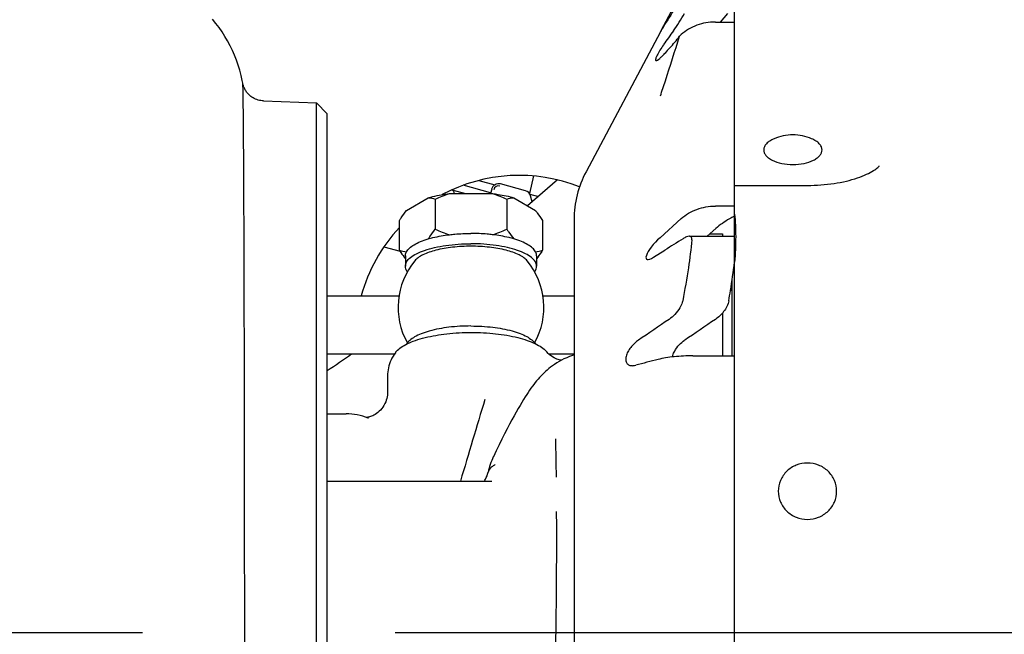
# Model space of a CAD drawing. Units: millimetres. Extents: x 10 to 821, y -6 to 569.
# Drawn here: x 158 to 171, y 327 to 335 of the extents above; entities that cross this region are included whole.
import ezdxf

# ---------------------------------------------------------------- set-up
doc = ezdxf.new("R2010")
doc.units = ezdxf.units.MM
doc.header["$LTSCALE"] = 46.255
doc.linetypes.add('CENTER', pattern=[0.6, 0.375, -0.075, 0.075, -0.075])
doc.layers.get('0').update_dxf_attribs({"linetype": 'CONTINUOUS'})
doc.layers.add('ALL_AXIS', color=7, linetype='CONTINUOUS')

msp = doc.modelspace()

# ---------------------------------------------------------------- linework, layer by layer
at = {"color": 7, "linetype": 'Continuous'}
for p, q in [((167.433, 322.759), (167.433, 335.991)), ((166.427, 334.971), (166.776, 335.628)), ((167.338, 335.205), (167.234, 335.088)), ((160.318, 335.07), (160.272, 335.126)), ((160.362, 335.012), (160.318, 335.07)), ((167.17, 335.088), (167.433, 335.088)), ((160.404, 334.952), (160.362, 335.012)), ((160.443, 334.89), (160.404, 334.952)), ((166.417, 334.953), (165.397, 333.035)), ((160.48, 334.828), (160.443, 334.89)), ((160.515, 334.763), (160.48, 334.828)), ((166.702, 334.916), (166.678, 334.894)), ((160.546, 334.698), (160.515, 334.763)), ((160.576, 334.632), (160.546, 334.698)), ((160.602, 334.564), (160.576, 334.632)), ((160.626, 334.496), (160.602, 334.564)), ((160.647, 334.426), (160.626, 334.496)), ((160.665, 334.356), (160.647, 334.426)), ((160.681, 334.284), (160.665, 334.356)), ((160.687, 334.25), (160.681, 334.284)), ((160.688, 334.25), (160.688, 334.251)), ((160.688, 334.248), (160.688, 334.25)), ((160.689, 334.244), (160.688, 334.248)), ((160.69, 334.24), (160.689, 334.244)), ((160.691, 334.235), (160.69, 334.24)), ((160.692, 334.229), (160.691, 334.235)), ((160.694, 334.223), (160.692, 334.229)), ((160.696, 334.217), (160.694, 334.223)), ((160.698, 334.211), (160.696, 334.217)), ((160.7, 334.204), (160.698, 334.211)), ((160.703, 334.196), (160.7, 334.204)), ((160.706, 334.188), (160.703, 334.196)), ((160.71, 334.179), (160.706, 334.188)), ((160.715, 334.17), (160.71, 334.179)), ((160.72, 334.16), (160.715, 334.17)), ((160.726, 334.15), (160.72, 334.16)), ((160.733, 334.139), (160.726, 334.15)), ((160.741, 334.128), (160.733, 334.139)), ((160.75, 334.116), (160.741, 334.128)), ((160.76, 334.105), (160.75, 334.116)), ((160.771, 334.092), (160.76, 334.105)), ((160.784, 334.08), (160.771, 334.092)), ((160.799, 334.069), (160.784, 334.08)), ((160.814, 334.058), (160.799, 334.069)), ((160.829, 334.048), (160.814, 334.058)), ((160.846, 334.039), (160.829, 334.048)), ((160.863, 334.031), (160.846, 334.039)), ((160.881, 334.024), (160.863, 334.031)), ((160.899, 334.018), (160.881, 334.024)), ((160.917, 334.013), (160.899, 334.018)), ((160.935, 334.01), (160.917, 334.013)), ((160.954, 334.008), (160.935, 334.01)), ((160.971, 334.006), (160.954, 334.008)), ((160.971, 334.006), (161.697, 333.981)), ((161.697, 319.45), (161.697, 333.981)), ((161.847, 333.831), (161.697, 333.981)), ((161.847, 319.6), (161.847, 333.831)), ((163.925, 332.915), (164.146, 332.856)), ((165.007, 332.923), (164.594, 332.567)), ((164.676, 332.977), (164.621, 332.737)), ((163.556, 332.786), (163.744, 332.736)), ((163.564, 332.783), (163.567, 332.781)), ((163.564, 332.783), (163.567, 332.781)), ((163.567, 332.781), (163.574, 332.777)), ((164.088, 332.747), (163.709, 332.849)), ((164.102, 332.797), (164.085, 332.736)), ((164.566, 332.775), (164.224, 332.867)), ((167.433, 332.848), (168.433, 332.848)), ((162.934, 332.503), (163.23, 332.678)), ((163.328, 332.659), (163.328, 332.248)), ((163.523, 332.736), (164.114, 332.736)), ((163.586, 332.737), (163.586, 332.736)), ((164.309, 332.659), (164.309, 332.248)), ((164.407, 332.678), (164.702, 332.503)), ((164.627, 332.727), (164.743, 332.696)), ((164.658, 332.622), (164.636, 332.705)), ((167.433, 332.564), (167.17, 332.564)), ((162.837, 331.958), (162.837, 332.368)), ((164.8, 332.368), (164.8, 331.958)), ((165.233, 332.378), (165.233, 332.376)), ((165.233, 332.378), (165.233, 321.536)), ((166.411, 332.131), (166.702, 332.392)), ((167.176, 332.256), (167.058, 332.15)), ((166.814, 332.15), (167.433, 332.15)), ((167.097, 332.185), (167.269, 332.185)), ((167.269, 332.185), (167.269, 332.15)), ((162.624, 332.005), (162.845, 331.946)), ((166.322, 331.862), (166.476, 331.959)), ((162.918, 331.881), (162.918, 331.74)), ((164.718, 331.881), (164.718, 331.74)), ((167.398, 331.543), (167.398, 330.511)), ((161.847, 331.332), (162.831, 331.332)), ((164.806, 331.332), (165.233, 331.332)), ((167.269, 331.1), (167.269, 330.511)), ((161.847, 330.537), (162.769, 330.537)), ((162.734, 330.481), (162.722, 330.455)), ((162.749, 330.506), (162.734, 330.481)), ((162.764, 330.531), (162.749, 330.506)), ((162.781, 330.554), (162.764, 330.531)), ((162.785, 330.559), (162.781, 330.554)), ((164.876, 330.545), (164.858, 330.566)), ((164.897, 330.526), (164.876, 330.545)), ((164.885, 330.537), (165.233, 330.537)), ((164.917, 330.51), (164.897, 330.526)), ((164.938, 330.495), (164.917, 330.51)), ((164.959, 330.483), (164.938, 330.495)), ((164.978, 330.473), (164.959, 330.483)), ((164.997, 330.466), (164.978, 330.473)), ((165.131, 330.485), (165.094, 330.468)), ((165.169, 330.501), (165.131, 330.485)), ((165.209, 330.515), (165.169, 330.501)), ((165.233, 330.522), (165.209, 330.515)), ((166.862, 330.511), (167.433, 330.511)), ((162.686, 330.348), (162.68, 330.32)), ((162.692, 330.376), (162.686, 330.348)), ((162.701, 330.403), (162.692, 330.376)), ((162.711, 330.429), (162.701, 330.403)), ((162.722, 330.455), (162.711, 330.429)), ((164.911, 330.355), (164.886, 330.336)), ((164.937, 330.374), (164.911, 330.355)), ((164.965, 330.394), (164.937, 330.374)), ((164.994, 330.413), (164.965, 330.394)), ((165.026, 330.432), (164.994, 330.413)), ((165.014, 330.46), (164.997, 330.466)), ((165.03, 330.455), (165.014, 330.46)), ((165.059, 330.451), (165.026, 330.432)), ((165.045, 330.452), (165.03, 330.455)), ((165.057, 330.45), (165.045, 330.452)), ((165.058, 330.45), (165.057, 330.45)), ((165.094, 330.468), (165.059, 330.451)), ((162.677, 330.292), (162.674, 330.264)), ((162.674, 330.264), (162.674, 330.239)), ((162.674, 330.239), (162.674, 330.009)), ((162.68, 330.32), (162.677, 330.292)), ((164.759, 330.214), (164.739, 330.192)), ((164.78, 330.236), (164.759, 330.214)), ((164.8, 330.257), (164.78, 330.236)), ((164.821, 330.277), (164.8, 330.257)), ((164.842, 330.297), (164.821, 330.277)), ((164.863, 330.316), (164.842, 330.297)), ((164.886, 330.336), (164.863, 330.316)), ((164.641, 330.067), (164.622, 330.039)), ((164.661, 330.093), (164.641, 330.067)), ((164.68, 330.119), (164.661, 330.093)), ((164.699, 330.144), (164.68, 330.119)), ((164.719, 330.168), (164.699, 330.144)), ((164.739, 330.192), (164.719, 330.168)), ((162.668, 329.95), (162.663, 329.927)), ((162.672, 329.971), (162.668, 329.95)), ((162.673, 329.992), (162.672, 329.971)), ((162.674, 330.009), (162.673, 329.992)), ((164.561, 329.947), (164.539, 329.911)), ((164.582, 329.98), (164.561, 329.947)), ((164.602, 330.01), (164.582, 329.98)), ((164.622, 330.039), (164.602, 330.01)), ((162.61, 329.809), (162.594, 329.788)), ((162.624, 329.832), (162.61, 329.809)), ((162.637, 329.855), (162.624, 329.832)), ((162.648, 329.879), (162.637, 329.855)), ((162.657, 329.903), (162.648, 329.879)), ((162.663, 329.927), (162.657, 329.903)), ((164.491, 329.832), (164.466, 329.788)), ((164.516, 329.873), (164.491, 329.832)), ((164.539, 329.911), (164.516, 329.873)), ((161.847, 329.715), (162.105, 329.715)), ((162.143, 329.715), (162.105, 329.715)), ((162.182, 329.712), (162.143, 329.715)), ((162.221, 329.707), (162.182, 329.712)), ((162.259, 329.701), (162.221, 329.707)), ((162.298, 329.692), (162.259, 329.701)), ((162.336, 329.682), (162.298, 329.692)), ((162.373, 329.67), (162.336, 329.682)), ((162.409, 329.656), (162.373, 329.67)), ((162.387, 329.666), (162.382, 329.666)), ((162.395, 329.667), (162.387, 329.666)), ((162.404, 329.668), (162.395, 329.667)), ((162.415, 329.67), (162.404, 329.668)), ((162.427, 329.673), (162.415, 329.67)), ((162.44, 329.677), (162.427, 329.673)), ((162.455, 329.683), (162.44, 329.677)), ((162.471, 329.689), (162.455, 329.683)), ((162.487, 329.698), (162.471, 329.689)), ((162.505, 329.708), (162.487, 329.698)), ((162.523, 329.72), (162.505, 329.708)), ((162.541, 329.734), (162.523, 329.72)), ((162.559, 329.75), (162.541, 329.734)), ((162.577, 329.768), (162.559, 329.75)), ((162.594, 329.788), (162.577, 329.768)), ((164.41, 329.688), (164.38, 329.633)), ((164.439, 329.74), (164.41, 329.688)), ((164.466, 329.788), (164.439, 329.74)), ((162.414, 329.654), (162.409, 329.656)), ((164.348, 329.573), (164.315, 329.509)), ((164.38, 329.633), (164.348, 329.573)), ((164.279, 329.44), (164.242, 329.367)), ((164.315, 329.509), (164.279, 329.44)), ((164.204, 329.29), (164.165, 329.209)), ((164.242, 329.367), (164.204, 329.29)), ((164.165, 329.209), (164.125, 329.127)), ((161.847, 328.793), (164.106, 328.793)), ((164.105, 328.793), (164.105, 328.793))]:
    msp.add_line(p, q, dxfattribs=at)
for centre, radius, start, end in [((164.732, 336.316), 2.3, 324.1061, 331.1293), ((179.207, 325.838), 15.57, 144.0989, 144.9594), ((165.107, 336.067), 1.961, 317.1906, 323.2403), ((171.566, 330.086), 6.842, 137.2001, 138.0624), ((164.481, 330.735), 2.25, 68.4477, 117.9948), ((166.633, 332.378), 1.4, 152, 180), ((163.547, 332.747), 0.04, 345, 75), ((163.622, 332.864), 0.1, 234.1984, 240.9675), ((164.198, 332.771), 0.1, 74.9657, 164.9631), ((164.198, 332.771), 0.07, 74.9659, 164.9629), ((164.54, 332.679), 0.1, 14.9646, 74.9642), ((164.481, 330.735), 2.25, 136.9558, 164.6306), ((163.818, 331.176), 1, 140.3194, 209.2359), ((163.818, 331.176), 1, 330.7616, 39.6805), ((167.198, 331.49), 0.2, 332.7773, 359.9907), ((155.093, 340.593), 12.302, 303.2979, 305.1677), ((175.854, 292.961), 38.677, 104.1709, 104.6385), ((506.773, 226.822), 357.932, 163.26041, 163.44761), ((113.79, 328.284), 51.203, 0.632, 1.2161), ((164.984, 328.714), 0.953, 154.3822, 167.887)]:
    msp.add_arc(centre, radius, start, end, dxfattribs=at)
for centre, major_axis, ratio, start_param, end_param in [((171.344, 333.569), (5.168, 2.809), 0.775513, 2.165589, 2.222436), ((166.411, 332.031), (0.186, 0.194), 0.267523, 1.299156, 3.959895), ((174.764, 332.798), (15.362, 7.655), 0.192627, 2.02274, 2.042013), ((167.672, 326.982), (29.887, 20.55), 0.109369, 1.533691, 1.547689), ((167.672, 326.982), (27.197, 18.7), 0.109369, 1.514134, 1.529575)]:
    msp.add_ellipse(centre, major_axis=major_axis, ratio=ratio, start_param=start_param, end_param=end_param, dxfattribs=at)
for points, knots in [([(167.17, 335.088), (167.084, 335.088), (166.914, 335.059), (166.764, 334.971), (166.702, 334.916)], [0, 0, 0, 0, 0.509186, 1, 1, 1, 1]), ([(166.427, 334.971), (166.425, 334.969), (166.423, 334.964), (166.42, 334.958), (166.418, 334.955), (166.417, 334.954), (166.417, 334.953), (166.417, 334.952), (166.417, 334.952)], [0, 0, 0, 0, 0.432805, 0.748393, 0.859659, 0.938864, 0.985533, 1, 1, 1, 1]), ([(166.417, 334.952), (166.418, 334.953), (166.419, 334.954), (166.421, 334.957), (166.424, 334.963), (166.427, 334.967), (166.428, 334.97)], [0, 0, 0, 0, 0.124786, 0.249749, 0.499855, 1, 1, 1, 1]), ([(166.428, 334.97), (166.432, 334.975), (166.448, 335.003), (166.465, 335.03), (166.478, 335.052)], [0, 0, 0, 0, 0.189662, 1, 1, 1, 1]), ([(166.416, 334.074), (166.439, 334.143), (166.529, 334.415), (166.616, 334.689), (166.678, 334.894)], [0, 0, 0, 0, 0.253507, 1, 1, 1, 1]), ([(166.459, 334.777), (166.442, 334.753), (166.411, 334.705), (166.378, 334.646), (166.36, 334.608), (166.353, 334.59), (166.351, 334.579), (166.349, 334.571), (166.35, 334.564), (166.353, 334.559), (166.356, 334.559), (166.358, 334.559)], [0, 0, 0, 0, 0.354498, 0.676547, 0.806814, 0.860132, 0.904122, 0.938222, 0.962932, 0.981253, 1, 1, 1, 1]), ([(166.358, 334.559), (166.361, 334.559), (166.368, 334.561), (166.385, 334.57), (166.409, 334.59), (166.442, 334.622), (166.464, 334.646), (166.476, 334.659)], [0, 0, 0, 0, 0.057226, 0.138707, 0.366794, 0.661098, 1, 1, 1, 1]), ([(160.688, 334.251), (160.687, 334.251), (160.687, 334.254), (160.686, 334.251), (160.686, 334.251)], [0, 0, 0, 0, 0.525744, 1, 1, 1, 1]), ([(160.717, 323.021), (160.717, 323.62), (160.716, 324.86), (160.715, 326.738), (160.713, 328.324), (160.712, 329.559), (160.71, 330.425), (160.709, 331.23), (160.707, 331.96), (160.704, 332.604), (160.702, 333.081), (160.7, 333.411), (160.698, 333.619), (160.697, 333.797), (160.695, 333.946), (160.694, 334.066), (160.692, 334.146), (160.691, 334.195), (160.69, 334.221), (160.689, 334.238), (160.688, 334.247), (160.688, 334.25)], [0, 0, 0, 0, 0.160134, 0.331139, 0.501868, 0.583627, 0.661183, 0.733253, 0.798631, 0.856259, 0.905172, 0.926103, 0.94457, 0.960495, 0.973809, 0.984455, 0.99239, 0.995329, 0.997579, 0.999135, 1, 1, 1, 1]), ([(167.976, 333.488), (167.956, 333.479), (167.918, 333.46), (167.871, 333.423), (167.841, 333.381), (167.833, 333.35), (167.833, 333.335)], [0, 0, 0, 0, 0.308053, 0.573424, 0.799269, 1, 1, 1, 1]), ([(168.633, 333.335), (168.633, 333.35), (168.626, 333.381), (168.596, 333.423), (168.549, 333.46), (168.511, 333.479), (168.49, 333.488)], [0, 0, 0, 0, 0.200731, 0.426576, 0.691947, 1, 1, 1, 1]), ([(167.833, 333.335), (167.833, 333.322), (167.839, 333.294), (167.864, 333.255), (167.902, 333.221), (167.973, 333.179), (168.085, 333.144), (168.233, 333.13), (168.382, 333.144), (168.494, 333.179), (168.565, 333.221), (168.603, 333.255), (168.628, 333.294), (168.633, 333.322), (168.633, 333.335)], [0, 0, 0, 0, 0.041131, 0.086527, 0.138898, 0.199177, 0.340781, 0.5, 0.659219, 0.800823, 0.861102, 0.913473, 0.958869, 1, 1, 1, 1]), ([(168.433, 332.848), (168.556, 332.848), (168.736, 332.86), (168.963, 332.904), (169.113, 332.946), (169.237, 332.994), (169.331, 333.043), (169.386, 333.082), (169.411, 333.105), (169.417, 333.113), (169.419, 333.115)], [0, 0, 0, 0, 0.352395, 0.517238, 0.667773, 0.798221, 0.901818, 0.971057, 0.990753, 1, 1, 1, 1]), ([(163.23, 332.678), (163.252, 332.684), (163.348, 332.71), (163.447, 332.727), (163.523, 332.736)], [0, 0, 0, 0, 0.231848, 1, 1, 1, 1]), ([(164.114, 332.736), (164.141, 332.732), (164.239, 332.719), (164.337, 332.698), (164.407, 332.678)], [0, 0, 0, 0, 0.266572, 1, 1, 1, 1]), ([(162.837, 332.368), (162.845, 332.38), (162.875, 332.426), (162.908, 332.471), (162.934, 332.503)], [0, 0, 0, 0, 0.258307, 1, 1, 1, 1]), ([(164.702, 332.503), (164.711, 332.492), (164.745, 332.449), (164.777, 332.403), (164.8, 332.368)], [0, 0, 0, 0, 0.241015, 1, 1, 1, 1]), ([(166.702, 332.392), (166.764, 332.448), (166.914, 332.535), (167.084, 332.564), (167.17, 332.564)], [0, 0, 0, 0, 0.490814, 1, 1, 1, 1]), ([(167.433, 332.423), (167.41, 332.412), (167.318, 332.367), (167.233, 332.307), (167.176, 332.256)], [0, 0, 0, 0, 0.254238, 1, 1, 1, 1]), ([(167.433, 332.453), (167.444, 332.351), (167.454, 332.131), (167.443, 331.911), (167.433, 331.794)], [0, 0, 0, 0, 0.465664, 1, 1, 1, 1]), ([(163.23, 332.114), (163.239, 332.124), (163.273, 332.168), (163.305, 332.213), (163.328, 332.248)], [0, 0, 0, 0, 0.241015, 1, 1, 1, 1]), ([(164.309, 332.248), (164.317, 332.236), (164.348, 332.19), (164.381, 332.146), (164.407, 332.114)], [0, 0, 0, 0, 0.258307, 1, 1, 1, 1]), ([(162.934, 331.939), (162.945, 331.957), (162.977, 331.994), (163.043, 332.04), (163.129, 332.081), (163.195, 332.103), (163.23, 332.114)], [0, 0, 0, 0, 0.182641, 0.40868, 0.681801, 1, 1, 1, 1]), ([(163.23, 332.114), (163.252, 332.121), (163.348, 332.146), (163.447, 332.163), (163.523, 332.172)], [0, 0, 0, 0, 0.231848, 1, 1, 1, 1]), ([(163.523, 332.172), (163.547, 332.175), (163.645, 332.185), (163.744, 332.189), (163.818, 332.189)], [0, 0, 0, 0, 0.244611, 1, 1, 1, 1]), ([(164.114, 332.172), (164.09, 332.175), (163.992, 332.185), (163.893, 332.189), (163.818, 332.189)], [0, 0, 0, 0, 0.244611, 1, 1, 1, 1]), ([(164.407, 332.114), (164.385, 332.121), (164.288, 332.146), (164.19, 332.163), (164.114, 332.172)], [0, 0, 0, 0, 0.231848, 1, 1, 1, 1]), ([(164.702, 331.939), (164.692, 331.957), (164.66, 331.994), (164.594, 332.04), (164.508, 332.081), (164.442, 332.103), (164.407, 332.114)], [0, 0, 0, 0, 0.182641, 0.40868, 0.681801, 1, 1, 1, 1]), ([(166.848, 332.103), (166.835, 331.975), (166.799, 331.695), (166.751, 331.416), (166.722, 331.266)], [0, 0, 0, 0, 0.456784, 1, 1, 1, 1]), ([(166.814, 332.15), (166.8, 332.15), (166.77, 332.141), (166.743, 332.126), (166.728, 332.117)], [0, 0, 0, 0, 0.435999, 1, 1, 1, 1]), ([(166.848, 332.103), (166.848, 332.11), (166.848, 332.122), (166.842, 332.139), (166.829, 332.149), (166.819, 332.15), (166.814, 332.15)], [0, 0, 0, 0, 0.309944, 0.550713, 0.764239, 1, 1, 1, 1]), ([(162.837, 331.958), (162.844, 331.948), (162.869, 331.909), (162.897, 331.87), (162.918, 331.843)], [0, 0, 0, 0, 0.256656, 1, 1, 1, 1]), ([(162.918, 331.74), (162.918, 331.761), (162.934, 331.808), (162.99, 331.865), (163.076, 331.917), (163.188, 331.962), (163.323, 331.999), (163.478, 332.027), (163.645, 332.044), (163.76, 332.048), (163.818, 332.048)], [0, 0, 0, 0, 0.062187, 0.138993, 0.237247, 0.35791, 0.49887, 0.656272, 0.82518, 1, 1, 1, 1]), ([(163.818, 332.014), (163.734, 332.014), (163.571, 332.005), (163.349, 331.967), (163.191, 331.915), (163.096, 331.861), (163.062, 331.83), (163.049, 331.815)], [0, 0, 0, 0, 0.313942, 0.599393, 0.832289, 0.924418, 1, 1, 1, 1]), ([(164.718, 331.74), (164.718, 331.761), (164.703, 331.808), (164.646, 331.865), (164.561, 331.917), (164.449, 331.962), (164.314, 331.999), (164.159, 332.027), (163.992, 332.044), (163.877, 332.048), (163.818, 332.048)], [0, 0, 0, 0, 0.062187, 0.138993, 0.237247, 0.35791, 0.49887, 0.656272, 0.82518, 1, 1, 1, 1]), ([(164.588, 331.815), (164.575, 331.83), (164.54, 331.861), (164.446, 331.915), (164.288, 331.967), (164.066, 332.005), (163.903, 332.014), (163.818, 332.014)], [0, 0, 0, 0, 0.075582, 0.167711, 0.400607, 0.686058, 1, 1, 1, 1]), ([(164.8, 331.958), (164.793, 331.948), (164.767, 331.909), (164.74, 331.87), (164.718, 331.843)], [0, 0, 0, 0, 0.256656, 1, 1, 1, 1]), ([(162.918, 331.881), (162.918, 331.886), (162.92, 331.906), (162.927, 331.925), (162.934, 331.939)], [0, 0, 0, 0, 0.241316, 1, 1, 1, 1]), ([(164.718, 331.881), (164.718, 331.886), (164.717, 331.906), (164.71, 331.925), (164.702, 331.939)], [0, 0, 0, 0, 0.241316, 1, 1, 1, 1]), ([(162.946, 331.665), (162.937, 331.676), (162.924, 331.7), (162.918, 331.727), (162.918, 331.74)], [0, 0, 0, 0, 0.525069, 1, 1, 1, 1]), ([(164.691, 331.665), (164.699, 331.676), (164.713, 331.7), (164.718, 331.727), (164.718, 331.74)], [0, 0, 0, 0, 0.525116, 1, 1, 1, 1]), ([(167.354, 331.266), (167.362, 331.312), (167.391, 331.488), (167.416, 331.664), (167.433, 331.794)], [0, 0, 0, 0, 0.265313, 1, 1, 1, 1]), ([(166.683, 331.169), (166.664, 331.136), (166.619, 331.078), (166.563, 331.03), (166.535, 331.01)], [0, 0, 0, 0, 0.521168, 1, 1, 1, 1]), ([(166.722, 331.266), (166.72, 331.258), (166.711, 331.224), (166.696, 331.192), (166.683, 331.169)], [0, 0, 0, 0, 0.238103, 1, 1, 1, 1]), ([(167.354, 331.266), (167.349, 331.239), (167.33, 331.186), (167.272, 331.096), (167.213, 331.04), (167.17, 331.01)], [0, 0, 0, 0, 0.252261, 0.514919, 1, 1, 1, 1]), ([(163.818, 330.92), (163.717, 330.92), (163.524, 330.909), (163.296, 330.868), (163.14, 330.817), (163.049, 330.775), (162.98, 330.729), (162.946, 330.691), (162.935, 330.672)], [0, 0, 0, 0, 0.322645, 0.612223, 0.735857, 0.841969, 0.929587, 1, 1, 1, 1]), ([(163.818, 330.92), (163.918, 330.92), (164.108, 330.91), (164.333, 330.87), (164.488, 330.82), (164.579, 330.78), (164.649, 330.734), (164.685, 330.698), (164.697, 330.679)], [0, 0, 0, 0, 0.319984, 0.608315, 0.732174, 0.839133, 0.928108, 1, 1, 1, 1]), ([(162.785, 330.559), (162.801, 330.58), (162.845, 330.62), (162.927, 330.67), (163.032, 330.716), (163.205, 330.77), (163.457, 330.816), (163.781, 330.838), (164.109, 330.825), (164.37, 330.786), (164.554, 330.736), (164.669, 330.694), (164.763, 330.647), (164.816, 330.608), (164.837, 330.588)], [0, 0, 0, 0, 0.036562, 0.081131, 0.133917, 0.194377, 0.333896, 0.488617, 0.645116, 0.789736, 0.853767, 0.910596, 0.959415, 1, 1, 1, 1]), ([(166.116, 330.724), (166.098, 330.713), (166.065, 330.686), (166.019, 330.638), (165.985, 330.592), (165.962, 330.551), (165.949, 330.519), (165.941, 330.488), (165.939, 330.458), (165.943, 330.431), (165.954, 330.41), (165.969, 330.394), (165.995, 330.379), (166.017, 330.376), (166.032, 330.376)], [0, 0, 0, 0, 0.133213, 0.275653, 0.424658, 0.499937, 0.573821, 0.64406, 0.708172, 0.76478, 0.814804, 0.860962, 0.906128, 1, 1, 1, 1]), ([(166.612, 330.577), (166.629, 330.608), (166.671, 330.662), (166.722, 330.706), (166.749, 330.724)], [0, 0, 0, 0, 0.521034, 1, 1, 1, 1]), ([(164.837, 330.588), (164.838, 330.586), (164.846, 330.579), (164.853, 330.571), (164.858, 330.566)], [0, 0, 0, 0, 0.257085, 1, 1, 1, 1]), ([(166.862, 330.511), (166.776, 330.511), (166.651, 330.505), (166.492, 330.485), (166.419, 330.47), (166.385, 330.461)], [0, 0, 0, 0, 0.536726, 0.782002, 1, 1, 1, 1]), ([(166.58, 330.495), (166.581, 330.502), (166.588, 330.531), (166.601, 330.558), (166.612, 330.577)], [0, 0, 0, 0, 0.241004, 1, 1, 1, 1]), ([(166.032, 330.376), (166.035, 330.376), (166.052, 330.377), (166.068, 330.38), (166.08, 330.383)], [0, 0, 0, 0, 0.240864, 1, 1, 1, 1]), ([(164.15, 329.02), (164.137, 329.012), (164.113, 328.997), (164.076, 328.965), (164.057, 328.935), (164.052, 328.914)], [0, 0, 0, 0, 0.31015, 0.576784, 1, 1, 1, 1]), ([(168.833, 328.655), (168.833, 328.705), (168.817, 328.782), (168.768, 328.871), (168.701, 328.95), (168.59, 329.022), (168.433, 329.051), (168.277, 329.022), (168.166, 328.95), (168.099, 328.871), (168.049, 328.782), (168.033, 328.705), (168.033, 328.655)], [0, 0, 0, 0, 0.122883, 0.185019, 0.247541, 0.373204, 0.5, 0.626796, 0.752459, 0.814981, 0.877117, 1, 1, 1, 1]), ([(164.002, 328.793), (164.007, 328.801), (164.03, 328.839), (164.045, 328.881), (164.052, 328.914)], [0, 0, 0, 0, 0.219012, 1, 1, 1, 1]), ([(168.033, 328.655), (168.033, 328.604), (168.049, 328.527), (168.099, 328.438), (168.166, 328.36), (168.277, 328.288), (168.433, 328.258), (168.59, 328.288), (168.701, 328.36), (168.768, 328.438), (168.817, 328.527), (168.833, 328.604), (168.833, 328.655)], [0, 0, 0, 0, 0.122883, 0.185019, 0.247541, 0.373204, 0.5, 0.626796, 0.752459, 0.814981, 0.877117, 1, 1, 1, 1]), ([(164.913, 324.137), (164.928, 324.45), (164.953, 325.126), (164.978, 326.178), (164.993, 327.277), (164.995, 328.015), (164.993, 328.375)], [0, 0, 0, 0, 0.22234, 0.477977, 0.744878, 1, 1, 1, 1])]:
    msp.add_open_spline(points, degree=3, knots=knots, dxfattribs=at)
for points in [[(168.49, 333.488), (168.41, 333.522), (168.233, 333.558), (168.057, 333.522), (167.976, 333.488)], [(163.23, 332.678), (163.263, 332.677), (163.296, 332.67), (163.328, 332.659)], [(163.328, 332.659), (163.391, 332.689), (163.456, 332.715), (163.523, 332.736)], [(164.114, 332.736), (164.181, 332.715), (164.246, 332.689), (164.309, 332.659)], [(164.309, 332.659), (164.34, 332.67), (164.374, 332.677), (164.407, 332.678)], [(163.328, 332.248), (163.391, 332.219), (163.456, 332.192), (163.523, 332.172)], [(164.114, 332.172), (164.181, 332.192), (164.246, 332.219), (164.309, 332.248)], [(162.837, 331.958), (162.868, 331.947), (162.901, 331.94), (162.934, 331.939)], [(164.702, 331.939), (164.736, 331.94), (164.769, 331.947), (164.8, 331.958)]]:
    msp.add_open_spline(points, degree=3, dxfattribs=at)
at = {"layer": 'ALL_AXIS', "color": 7, "linetype": 'CENTER'}
msp.add_line((135.027, 326.715), (180.187, 326.715), dxfattribs=at)

doc.saveas('drawing.dxf')
